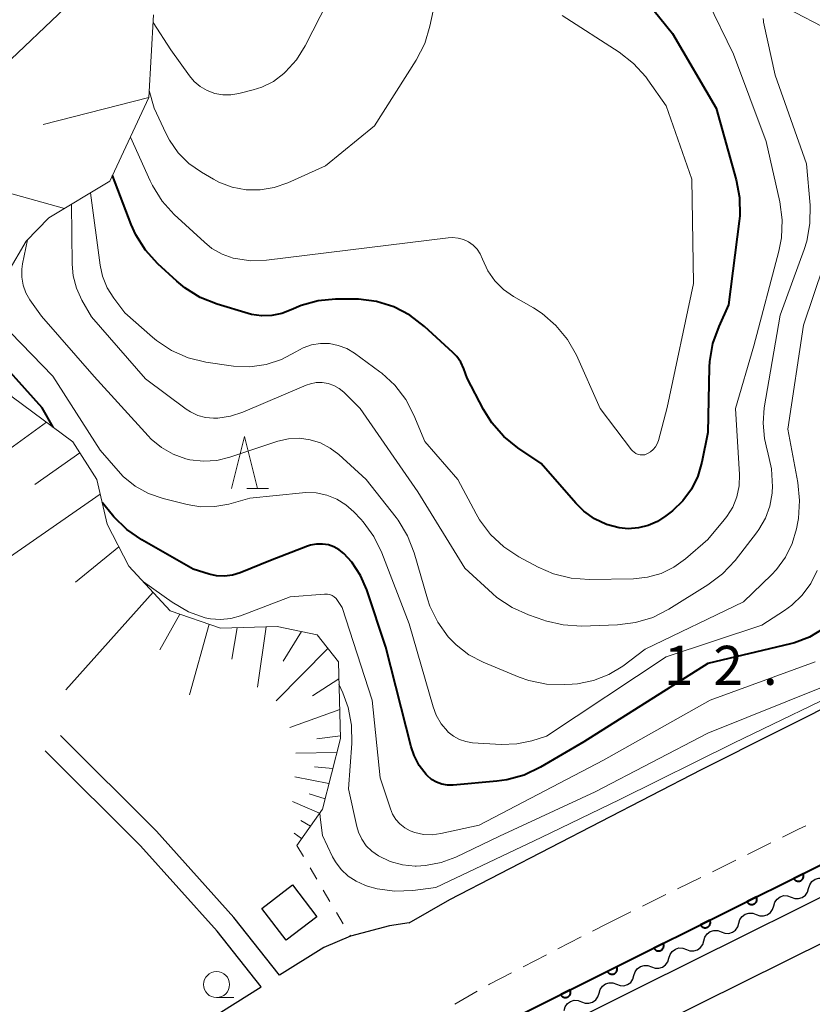
# Model space of a CAD drawing. Units: metres. Extents: x -79834 to -77999, y 36000 to 37500.
# Drawn here: x -78587 to -78511, y 37050 to 37144 of the extents above; entities that cross this region are included whole.
import ezdxf

# ---------------------------------------------------------------- set-up
doc = ezdxf.new("R2010")
doc.units = ezdxf.units.M
for name, color, linetype, lineweight in [('210100_道路縁(街区線)', 7, 'Continuous', 30), ('221300_歩道', 7, 'Continuous', 30), ('300100_普通建物', 7, 'Continuous', 30), ('510200_細流', 7, 'Continuous', 30), ('610111_人工斜面(上)', 7, 'Continuous', 30), ('610199_人工斜面(ヒゲ)', 7, 'Continuous', 30), ('611100_コンクリート被覆(直落)', 7, 'Continuous', 30), ('630100_植生界', 7, 'Continuous', 30), ('633100_広葉樹林', 7, 'Continuous', 13), ('633200_針葉樹林', 7, 'Continuous', 13), ('710100_等高線(計曲線)', 7, 'Continuous', 40), ('710200_等高線(主曲線)', 7, 'Continuous', 13), ('731100_標石を有しない標高点', 7, 'Continuous', 40)]:
    doc.layers.add(name, color=color, linetype=linetype, lineweight=lineweight)
doc.styles.add('Style-WORKING', font='MS Gothic.ttf')

msp = doc.modelspace()

# ---------------------------------------------------------------- linework, layer by layer
at = {"layer": '210100_道路縁(街区線)', "linetype": 'Continuous', "lineweight": 30, "flags": 128}
for points in [[(-78549.67, 37057.61), (-78545.78, 37059.87), (-78521.6, 37072.33), (-78485.2, 37090.6), (-78465.38, 37102.18), (-78452.77, 37112), (-78442.06, 37123.16), (-78432.45, 37135.37), (-78423.48, 37146.12), (-78413.23, 37159.85), (-78405.64, 37175.22), (-78387.77, 37215.44), (-78374.12, 37246.96), (-78355.81, 37289.17)], [(-78432.59, 37112.44), (-78446.21, 37099.92), (-78460.95, 37089.47), (-78473.93, 37081.6), (-78488.95, 37073.55), (-78503.45, 37066.45), (-78510.51, 37063), (-78528.76, 37053.9), (-78538.88, 37048.84)], [(-78538.95, 37045.74), (-78527.53, 37051.43), (-78502.25, 37063.98), (-78487.72, 37071.09), (-78478.96, 37075.31), (-78459.99, 37084.13)], [(-78458.3, 37080.5), (-78477.25, 37071.69), (-78485.97, 37067.49), (-78500.48, 37060.4), (-78501.3, 37059.99), (-78525.75, 37047.85)], [(-78549.67, 37057.61), (-78551.56, 37057.34), (-78555.32, 37056.33), (-78557.88, 37055.25), (-78562.14, 37052.58), (-78566.52, 37058.13), (-78573.96, 37066.41), (-78583.17, 37075.6)], [(-78571.38, 37046.78), (-78563.9, 37051.47), (-78568.12, 37056.82), (-78575.47, 37065), (-78584.63, 37074.14)]]:
    msp.add_lwpolyline(points, dxfattribs=at)
at = {"layer": '221300_歩道', "linetype": 'Continuous', "lineweight": 13}
for p, q in [((-78517.181, 37064.183), (-78514.938, 37065.287)), ((-78520.546, 37062.527), (-78518.303, 37063.631)), ((-78523.911, 37060.872), (-78521.668, 37061.975)), ((-78527.275, 37059.216), (-78525.032, 37060.32)), ((-78530.64, 37057.56), (-78528.397, 37058.664)), ((-78532.056, 37056.831), (-78530.64, 37057.56)), ((-78535.39, 37055.114), (-78533.167, 37056.259)), ((-78538.723, 37053.397), (-78536.501, 37054.542)), ((-78545.301, 37049.797), (-78543.137, 37051.049))]:
    msp.add_line(p, q, dxfattribs=at)
at = {"layer": '221300_歩道', "linetype": 'Continuous', "lineweight": 13, "flags": 128}
for points in [[(-78513.817, 37065.839), (-78512.27, 37066.6), (-78511.573, 37066.941)], [(-78542.055, 37051.675), (-78541.96, 37051.73), (-78539.835, 37052.825)]]:
    msp.add_lwpolyline(points, dxfattribs=at)
at = {"layer": '300100_普通建物', "linetype": 'Continuous', "lineweight": 30}
msp.add_3dface([(-78561.49, 37055.95), (-78563.82, 37059), (-78560.87, 37061.26), (-78558.54, 37058.2)], dxfattribs=at)
at = {"layer": '510200_細流', "linetype": 'Continuous', "lineweight": 30, "flags": 128}
for points in [[(-78511.309, 37060.927), (-78511.204, 37061.279), (-78510.991, 37061.577), (-78510.693, 37061.793), (-78510.342, 37061.901), (-78509.975, 37061.892), (-78509.631, 37061.764)], [(-78512.986, 37060.089), (-78512.642, 37059.962), (-78512.275, 37059.953), (-78511.925, 37060.061), (-78511.627, 37060.276), (-78511.414, 37060.575), (-78511.309, 37060.927)], [(-78514.664, 37059.252), (-78514.559, 37059.604), (-78514.346, 37059.902), (-78514.048, 37060.118), (-78513.697, 37060.226), (-78513.331, 37060.217), (-78512.986, 37060.089)], [(-78518.019, 37057.577), (-78517.914, 37057.929), (-78517.701, 37058.228), (-78517.403, 37058.443), (-78517.053, 37058.551), (-78516.686, 37058.542), (-78516.342, 37058.415)], [(-78516.342, 37058.415), (-78515.997, 37058.287), (-78515.631, 37058.278), (-78515.28, 37058.386), (-78514.982, 37058.602), (-78514.769, 37058.9), (-78514.664, 37059.252)], [(-78521.374, 37055.902), (-78521.269, 37056.254), (-78521.056, 37056.553), (-78520.758, 37056.769), (-78520.408, 37056.877), (-78520.041, 37056.867), (-78519.697, 37056.74)], [(-78519.697, 37056.74), (-78519.352, 37056.612), (-78518.986, 37056.603), (-78518.635, 37056.711), (-78518.337, 37056.927), (-78518.124, 37057.225), (-78518.019, 37057.577)], [(-78523.052, 37055.065), (-78522.708, 37054.937), (-78522.341, 37054.928), (-78521.99, 37055.036), (-78521.692, 37055.252), (-78521.479, 37055.55), (-78521.374, 37055.902)], [(-78524.73, 37054.227), (-78524.625, 37054.579), (-78524.412, 37054.878), (-78524.114, 37055.094), (-78523.763, 37055.202), (-78523.396, 37055.193), (-78523.052, 37055.065)], [(-78526.407, 37053.39), (-78526.063, 37053.262), (-78525.696, 37053.253), (-78525.345, 37053.361), (-78525.047, 37053.577), (-78524.834, 37053.876), (-78524.73, 37054.227)], [(-78528.085, 37052.553), (-78527.98, 37052.905), (-78527.767, 37053.203), (-78527.469, 37053.419), (-78527.118, 37053.527), (-78526.751, 37053.518), (-78526.407, 37053.39)], [(-78529.763, 37051.716), (-78529.418, 37051.588), (-78529.052, 37051.579), (-78528.701, 37051.687), (-78528.403, 37051.902), (-78528.19, 37052.201), (-78528.085, 37052.553)], [(-78531.441, 37050.879), (-78531.336, 37051.231), (-78531.122, 37051.529), (-78530.824, 37051.745), (-78530.474, 37051.853), (-78530.107, 37051.844), (-78529.763, 37051.716)], [(-78534.796, 37049.206), (-78534.691, 37049.557), (-78534.478, 37049.856), (-78534.18, 37050.072), (-78533.829, 37050.179), (-78533.463, 37050.17), (-78533.119, 37050.042)], [(-78533.119, 37050.042), (-78532.774, 37049.915), (-78532.408, 37049.905), (-78532.057, 37050.013), (-78531.759, 37050.229), (-78531.546, 37050.527), (-78531.441, 37050.879)]]:
    msp.add_lwpolyline(points, dxfattribs=at)
at = {"layer": '610111_人工斜面(上)', "linetype": 'Continuous', "lineweight": 13, "flags": 128}
msp.add_lwpolyline([(-78574.23, 37144.78), (-78574.68, 37136.84), (-78578.43, 37128.82), (-78584.29, 37125.29), (-78586.48, 37123.07), (-78590.01, 37117.03), (-78590.3, 37112.3), (-78587.8, 37108.1), (-78581.98, 37103.8), (-78579.68, 37100.19), (-78578.7, 37095.9), (-78576.6, 37091.86), (-78572.62, 37087.57), (-78567.8, 37085.9), (-78562.36, 37086.07), (-78558.52, 37085.27), (-78556.48, 37082.66), (-78556.27, 37075.3), (-78558.02, 37068.53), (-78560.47, 37065.05)], dxfattribs=at)
at = {"layer": '610199_人工斜面(ヒゲ)', "linetype": 'Continuous', "lineweight": 13, "flags": 128}
for points in [[(-78577.53, 37150.43), (-78593.8, 37134.97)], [(-78574.68, 37136.84), (-78584.82, 37134.25)], [(-78582.8, 37126.18), (-78593.26, 37129.1)], [(-78584.52, 37105.68), (-78592.64, 37099.78)], [(-78581.3, 37102.73), (-78585.64, 37099.69)], [(-78579.36, 37098.78), (-78588.82, 37092.21)], [(-78577.57, 37093.72), (-78581.72, 37090.31)], [(-78574.27, 37089.35), (-78582.66, 37079.98)], [(-78571.72, 37087.26), (-78573.64, 37083.83)], [(-78568.9, 37086.28), (-78570.77, 37079.51)], [(-78566.21, 37085.95), (-78566.72, 37082.92)], [(-78563.43, 37086.04), (-78564.25, 37080.23)], [(-78560.03, 37085.58), (-78561.79, 37082.74)], [(-78557.49, 37083.95), (-78562.45, 37078.92)], [(-78556.43, 37081.04), (-78558.96, 37079.42)], [(-78556.35, 37078.1), (-78561.14, 37076.37)], [(-78556.28, 37075.56), (-78558.55, 37075.28)], [(-78556.62, 37073.96), (-78560.56, 37073.9)], [(-78557.01, 37072.44), (-78558.78, 37072.6)], [(-78557.39, 37070.98), (-78560.67, 37071.63)], [(-78557.76, 37069.53), (-78559.27, 37070)], [(-78558.3, 37068.14), (-78560.9, 37069.26)], [(-78559.16, 37066.91), (-78560.09, 37067.44)], [(-78560.01, 37065.71), (-78560.73, 37066.23)]]:
    msp.add_lwpolyline(points, dxfattribs=at)
at = {"layer": '611100_コンクリート被覆(直落)', "linetype": 'Continuous', "lineweight": 40, "flags": 128}
msp.add_lwpolyline([(-78599.46, 37000.72), (-78587.32, 37013.13), (-78584.37, 37016.14), (-78576.06, 37023.87), (-78575.99, 37023.92), (-78575.24, 37024.5), (-78568.05, 37030.01), (-78563.55, 37033.28), (-78554.09, 37040.15), (-78554.04, 37040.18), (-78548.54, 37043.36), (-78540.25, 37048.16), (-78538.88, 37048.84), (-78528.76, 37053.9), (-78510.51, 37063), (-78503.45, 37066.45), (-78488.95, 37073.55), (-78473.93, 37081.6), (-78460.95, 37089.47), (-78446.21, 37099.92)], dxfattribs=at)
for points in [[(-78511.851, 37062.331), (-78512.746, 37061.885), (-78512.725, 37061.846), (-78512.7, 37061.811), (-78512.674, 37061.777), (-78512.643, 37061.745), (-78512.61, 37061.717), (-78512.575, 37061.691), (-78512.538, 37061.668), (-78512.498, 37061.65), (-78512.458, 37061.633), (-78512.415, 37061.622), (-78512.373, 37061.613), (-78512.329, 37061.609), (-78512.286, 37061.608), (-78512.242, 37061.611), (-78512.199, 37061.618), (-78512.157, 37061.629), (-78512.116, 37061.643), (-78512.076, 37061.661), (-78512.037, 37061.682), (-78512.001, 37061.707), (-78511.968, 37061.733), (-78511.936, 37061.764), (-78511.908, 37061.797), (-78511.882, 37061.832), (-78511.859, 37061.869), (-78511.841, 37061.909), (-78511.824, 37061.949), (-78511.813, 37061.992), (-78511.804, 37062.034), (-78511.8, 37062.078), (-78511.799, 37062.121), (-78511.802, 37062.165), (-78511.809, 37062.208), (-78511.82, 37062.25), (-78511.834, 37062.291)], [(-78516.326, 37060.1), (-78517.221, 37059.654), (-78517.199, 37059.615), (-78517.175, 37059.579), (-78517.148, 37059.546), (-78517.118, 37059.514), (-78517.085, 37059.486), (-78517.049, 37059.46), (-78517.012, 37059.437), (-78516.973, 37059.419), (-78516.932, 37059.402), (-78516.89, 37059.391), (-78516.847, 37059.382), (-78516.804, 37059.378), (-78516.76, 37059.377), (-78516.717, 37059.38), (-78516.673, 37059.387), (-78516.632, 37059.398), (-78516.591, 37059.412), (-78516.55, 37059.429), (-78516.512, 37059.451), (-78516.476, 37059.475), (-78516.442, 37059.502), (-78516.411, 37059.533), (-78516.382, 37059.566), (-78516.356, 37059.601), (-78516.334, 37059.638), (-78516.315, 37059.677), (-78516.299, 37059.718), (-78516.287, 37059.761), (-78516.278, 37059.803), (-78516.274, 37059.846), (-78516.274, 37059.89), (-78516.276, 37059.934), (-78516.284, 37059.977), (-78516.294, 37060.019), (-78516.308, 37060.06)], [(-78520.801, 37057.869), (-78521.695, 37057.423), (-78521.674, 37057.384), (-78521.649, 37057.348), (-78521.623, 37057.315), (-78521.592, 37057.283), (-78521.559, 37057.255), (-78521.524, 37057.229), (-78521.487, 37057.206), (-78521.448, 37057.188), (-78521.407, 37057.171), (-78521.364, 37057.16), (-78521.322, 37057.151), (-78521.279, 37057.147), (-78521.235, 37057.146), (-78521.191, 37057.149), (-78521.148, 37057.156), (-78521.106, 37057.167), (-78521.065, 37057.18), (-78521.025, 37057.198), (-78520.986, 37057.22), (-78520.951, 37057.244), (-78520.917, 37057.271), (-78520.885, 37057.301), (-78520.857, 37057.334), (-78520.831, 37057.37), (-78520.808, 37057.407), (-78520.79, 37057.446), (-78520.773, 37057.487), (-78520.762, 37057.529), (-78520.753, 37057.572), (-78520.749, 37057.615), (-78520.748, 37057.659), (-78520.751, 37057.702), (-78520.758, 37057.746), (-78520.769, 37057.787), (-78520.783, 37057.829)], [(-78525.275, 37055.638), (-78526.17, 37055.191), (-78526.149, 37055.153), (-78526.124, 37055.117), (-78526.097, 37055.084), (-78526.067, 37055.052), (-78526.034, 37055.024), (-78525.999, 37054.998), (-78525.961, 37054.975), (-78525.922, 37054.956), (-78525.881, 37054.94), (-78525.839, 37054.929), (-78525.796, 37054.92), (-78525.753, 37054.915), (-78525.709, 37054.915), (-78525.666, 37054.918), (-78525.622, 37054.925), (-78525.581, 37054.935), (-78525.54, 37054.949), (-78525.499, 37054.967), (-78525.461, 37054.989), (-78525.425, 37055.013), (-78525.392, 37055.04), (-78525.36, 37055.07), (-78525.332, 37055.103), (-78525.306, 37055.139), (-78525.283, 37055.176), (-78525.264, 37055.215), (-78525.248, 37055.256), (-78525.237, 37055.298), (-78525.228, 37055.341), (-78525.224, 37055.384), (-78525.223, 37055.428), (-78525.226, 37055.471), (-78525.233, 37055.515), (-78525.243, 37055.556), (-78525.257, 37055.597)], [(-78529.749, 37053.405), (-78530.644, 37052.958), (-78530.622, 37052.92), (-78530.598, 37052.884), (-78530.571, 37052.85), (-78530.54, 37052.819), (-78530.507, 37052.79), (-78530.472, 37052.765), (-78530.435, 37052.742), (-78530.395, 37052.723), (-78530.355, 37052.707), (-78530.312, 37052.696), (-78530.27, 37052.687), (-78530.226, 37052.683), (-78530.183, 37052.682), (-78530.139, 37052.685), (-78530.096, 37052.692), (-78530.054, 37052.703), (-78530.013, 37052.717), (-78529.973, 37052.735), (-78529.934, 37052.756), (-78529.899, 37052.781), (-78529.865, 37052.807), (-78529.833, 37052.838), (-78529.805, 37052.871), (-78529.779, 37052.906), (-78529.756, 37052.943), (-78529.738, 37052.983), (-78529.721, 37053.023), (-78529.71, 37053.066), (-78529.701, 37053.108), (-78529.697, 37053.152), (-78529.697, 37053.196), (-78529.7, 37053.239), (-78529.707, 37053.282), (-78529.717, 37053.324), (-78529.731, 37053.365)], [(-78534.221, 37051.169), (-78535.116, 37050.722), (-78535.094, 37050.684), (-78535.07, 37050.648), (-78535.043, 37050.614), (-78535.012, 37050.583), (-78534.979, 37050.554), (-78534.944, 37050.528), (-78534.907, 37050.506), (-78534.868, 37050.487), (-78534.827, 37050.471), (-78534.784, 37050.46), (-78534.742, 37050.451), (-78534.698, 37050.447), (-78534.655, 37050.446), (-78534.611, 37050.449), (-78534.568, 37050.456), (-78534.526, 37050.467), (-78534.485, 37050.481), (-78534.445, 37050.499), (-78534.406, 37050.52), (-78534.371, 37050.545), (-78534.337, 37050.571), (-78534.305, 37050.602), (-78534.277, 37050.635), (-78534.251, 37050.67), (-78534.228, 37050.707), (-78534.21, 37050.747), (-78534.194, 37050.787), (-78534.182, 37050.83), (-78534.173, 37050.872), (-78534.169, 37050.916), (-78534.169, 37050.96), (-78534.172, 37051.003), (-78534.179, 37051.046), (-78534.19, 37051.088), (-78534.203, 37051.129)]]:
    msp.add_lwpolyline(points, close=True, dxfattribs=at)
at = {"layer": '630100_植生界', "linetype": 'Continuous', "lineweight": 13}
for p, q in [((-78560.47, 37065.05), (-78559.834, 37063.974)), ((-78559.199, 37062.897), (-78558.563, 37061.821)), ((-78557.927, 37060.745), (-78557.292, 37059.668)), ((-78556.656, 37058.592), (-78556.02, 37057.516)), ((-78555.385, 37056.44), (-78555.32, 37056.33))]:
    msp.add_line(p, q, dxfattribs=at)
at = {"layer": '633100_広葉樹林', "linetype": 'Continuous', "lineweight": 13}
msp.add_line((-78568.18, 37050.44), (-78566.513, 37050.44), dxfattribs=at)
msp.add_circle((-78568.18, 37051.69), 1.25, dxfattribs=at)
at = {"layer": '633200_針葉樹林', "linetype": 'Continuous', "lineweight": 13}
msp.add_line((-78565.282, 37099.32), (-78563.198, 37099.32), dxfattribs=at)
at = {"layer": '633200_針葉樹林', "linetype": 'Continuous', "lineweight": 13, "flags": 128}
msp.add_lwpolyline([(-78566.74, 37099.32), (-78565.49, 37104.32), (-78564.24, 37099.32)], dxfattribs=at)
at = {"layer": '710100_等高線(計曲線)', "linetype": 'Continuous', "lineweight": 40, "flags": 128}
for points, elevation in [([(-78527.38, 37146.72), (-78524.38, 37143), (-78520.18, 37135.82), (-78518.26, 37128.95), (-78517.94, 37127.24), (-78517.92, 37125.5), (-78517.97, 37124.99), (-78519, 37116.95), (-78519.95, 37114.86), (-78520.54, 37113.22), (-78520.82, 37111.5), (-78520.85, 37110.95), (-78521, 37104.7), (-78521.57, 37101.85), (-78521.96, 37100.51), (-78522.57, 37099.26), (-78523.4, 37098.14), (-78524.4, 37097.18), (-78525.02, 37096.68), (-78525.83, 37096.14), (-78526.72, 37095.75), (-78527.66, 37095.52), (-78528.63, 37095.45), (-78529.5, 37095.54), (-78530.72, 37095.87), (-78531.87, 37096.41), (-78532.9, 37097.13), (-78533.68, 37097.91), (-78537, 37101.71), (-78539.25, 37103.22), (-78540.6, 37104.32), (-78541.75, 37105.63), (-78542.54, 37106.9), (-78544.1, 37109.9), (-78544.43, 37110.81), (-78544.72, 37111.43), (-78545.11, 37111.99), (-78545.47, 37112.37), (-78548.22, 37114.88), (-78549.61, 37115.94), (-78551.16, 37116.74), (-78552.82, 37117.26), (-78554.55, 37117.49), (-78555.03, 37117.49), (-78556.76, 37117.48), (-78558.43, 37117.32), (-78560.05, 37116.88), (-78561, 37116.47), (-78561.91, 37116.11), (-78562.87, 37115.91), (-78563.85, 37115.88), (-78564.82, 37116.03), (-78565.14, 37116.11), (-78568.13, 37117.01), (-78569.74, 37117.66), (-78571.23, 37118.58), (-78572.01, 37119.23)], 30), ([(-78572.01, 37119.23), (-78573.81, 37120.89), (-78574.99, 37122.18), (-78575.92, 37123.65), (-78576.37, 37124.65), (-78578.18, 37129.35)], 30), ([(-78583.87, 37105.2), (-78584.94, 37107.06), (-78590.26, 37112.95)], 20), ([(-78554.35, 37090.96), (-78555.19, 37092.23), (-78555.94, 37093.06), (-78556.39, 37093.42), (-78556.9, 37093.7), (-78557.44, 37093.89), (-78558.01, 37093.98), (-78558.59, 37093.98), (-78559.16, 37093.87), (-78559.45, 37093.77), (-78563, 37092.4), (-78565.9, 37091.22), (-78566.64, 37090.99), (-78567.41, 37090.9), (-78568.18, 37090.93), (-78568.9, 37091.1), (-78570.42, 37091.58), (-78575.36, 37094.38), (-78576.8, 37095.37), (-78578.04, 37096.59), (-78578.19, 37096.76), (-78579.17, 37097.98)], 20), ([(-78509.93, 37085.83), (-78511.24, 37085.05), (-78512.67, 37084.5), (-78513.04, 37084.41), (-78521, 37082.51), (-78532.89, 37075), (-78537.05, 37072.55), (-78538.62, 37071.8), (-78540.3, 37071.33), (-78541.26, 37071.2), (-78545.45, 37070.83), (-78546, 37070.83), (-78546.54, 37070.93), (-78547.06, 37071.12), (-78547.53, 37071.39), (-78547.95, 37071.75), (-78548.05, 37071.85), (-78548.71, 37072.71), (-78549.21, 37073.67), (-78549.49, 37074.51), (-78551.91, 37084.09), (-78553.75, 37089.57), (-78554.35, 37090.96)], 20)]:
    msp.add_lwpolyline(points, dxfattribs=dict(at, elevation=elevation))
at = {"layer": '710200_等高線(主曲線)', "linetype": 'Continuous', "lineweight": 13, "flags": 128}
for points, elevation in [([(-78551, 37158.81), (-78559.67, 37141.8), (-78560.5, 37140.47), (-78561.55, 37139.3), (-78561.72, 37139.15), (-78562.72, 37138.4), (-78563.83, 37137.85), (-78564.65, 37137.58), (-78566.03, 37137.22), (-78566.8, 37137.09), (-78567.57, 37137.1), (-78568.34, 37137.24), (-78569.07, 37137.51), (-78569.74, 37137.9), (-78570.33, 37138.4), (-78570.78, 37138.94), (-78572.56, 37141.44), (-78574.27, 37144.05)], 36), ([(-78546.73, 37148.13), (-78547.68, 37143.7), (-78548.19, 37142.03), (-78549.01, 37140.44), (-78553, 37134.12), (-78557.71, 37130.29), (-78561.35, 37128.65), (-78562.64, 37128.2), (-78563.98, 37127.98), (-78565.34, 37127.99), (-78566.68, 37128.25), (-78567.95, 37128.73), (-78568.46, 37129), (-78569.63, 37129.67), (-78570.83, 37130.51), (-78571.87, 37131.55), (-78572.71, 37132.76), (-78573.05, 37133.41), (-78574.18, 37135.82), (-78574.64, 37137.51)], 34), ([(-78521, 37146.06), (-78518.52, 37141), (-78515.38, 37132.62), (-78514.08, 37126.84), (-78513.85, 37125.11), (-78513.92, 37123.37), (-78514.18, 37122.09), (-78516.59, 37113), (-78518.33, 37107), (-78517.96, 37100.65), (-78517.99, 37099.57), (-78518.21, 37098.52), (-78518.6, 37097.52), (-78519.17, 37096.61), (-78519.41, 37096.3), (-78521, 37094.42), (-78523.15, 37092.56), (-78524.26, 37091.76), (-78525.49, 37091.16), (-78526.8, 37090.79), (-78528.14, 37090.65), (-78532.39, 37090.57), (-78534.13, 37090.69), (-78535.82, 37091.11), (-78537.3, 37091.76), (-78539.14, 37092.75), (-78540.59, 37093.7), (-78541.86, 37094.9), (-78542.91, 37096.29), (-78543.24, 37096.87), (-78545, 37100.19), (-78548.17, 37103.83), (-78549.22, 37106.36)], 28), ([(-78535, 37144.72), (-78529.51, 37141.19), (-78528.13, 37140.12), (-78526.96, 37138.83), (-78526.75, 37138.53), (-78525, 37136.05), (-78522.52, 37129), (-78522.38, 37119), (-78524.91, 37107.09), (-78525.73, 37103.93), (-78525.85, 37103.61), (-78526.01, 37103.31), (-78526.23, 37103.05), (-78526.49, 37102.84), (-78526.78, 37102.67), (-78526.86, 37102.63), (-78527.06, 37102.56), (-78527.28, 37102.54), (-78527.49, 37102.54), (-78527.7, 37102.59), (-78527.9, 37102.67), (-78528.08, 37102.79), (-78528.24, 37102.93), (-78528.32, 37103.02), (-78531.32, 37107), (-78533.62, 37112.1), (-78534.47, 37113.62), (-78535.58, 37114.97), (-78536.9, 37116.11), (-78537.75, 37116.66), (-78539.66, 37117.76), (-78540.62, 37118.43), (-78541.44, 37119.25), (-78542.11, 37120.2), (-78542.64, 37121.34), (-78542.86, 37121.83), (-78543.16, 37122.28), (-78543.54, 37122.66), (-78543.97, 37122.98), (-78544.46, 37123.21), (-78544.97, 37123.35), (-78545.51, 37123.41), (-78545.92, 37123.38), (-78563.38, 37121.23), (-78564.88, 37121.18)], 32), ([(-78476.21, 37110.85), (-78476.89, 37111.22), (-78477.51, 37111.7), (-78478.03, 37112.28), (-78478.13, 37112.42), (-78481.99, 37118.01), (-78485.75, 37125), (-78489.15, 37132.85), (-78490.08, 37134.86), (-78490.7, 37135.95), (-78491.5, 37136.92), (-78492.47, 37137.73), (-78492.89, 37138.01), (-78497, 37140.51), (-78503, 37141.88), (-78505.73, 37142.18), (-78507.44, 37142.52), (-78509.07, 37143.16), (-78509.28, 37143.27), (-78513.34, 37145.4)], 26), ([(-78515.67, 37144.42), (-78515.66, 37144.21), (-78515.64, 37144.09), (-78514.51, 37139), (-78511.51, 37130.49), (-78511.18, 37126.5), (-78511.19, 37124.76), (-78511.5, 37123.05), (-78511.75, 37122.25), (-78514.05, 37115.95), (-78515.57, 37107.07), (-78515.69, 37105.58), (-78515.56, 37104.1), (-78515.28, 37103), (-78515.25, 37102.91), (-78514.87, 37101.21), (-78514.78, 37099.47), (-78514.81, 37099), (-78514.82, 37098.86), (-78515.03, 37097.63), (-78515.46, 37096.45), (-78516.08, 37095.36), (-78516.32, 37095.04), (-78518.38, 37092.4), (-78519.57, 37091.12), (-78520.98, 37090.06), (-78524.73, 37087.73), (-78526.29, 37086.94), (-78527.95, 37086.44), (-78529.67, 37086.23), (-78533.13, 37086.11), (-78534.88, 37086.21), (-78536.57, 37086.6), (-78536.76, 37086.66)], 26), ([(-78564.88, 37121.18), (-78566.36, 37121.38), (-78566.58, 37121.44), (-78567.64, 37121.81), (-78568.62, 37122.36), (-78569.35, 37122.95), (-78572.24, 37125.62), (-78573.41, 37126.91), (-78574.34, 37128.39), (-78574.56, 37128.85), (-78576.45, 37133.05)], 32), ([(-78549.22, 37106.36), (-78550.01, 37107.87), (-78551.05, 37109.22), (-78552.31, 37110.37), (-78552.49, 37110.51), (-78554.94, 37112.29), (-78555.68, 37112.74), (-78556.49, 37113.05), (-78557.33, 37113.22), (-78558.19, 37113.23), (-78559.05, 37113.1), (-78559.86, 37112.82), (-78560.56, 37112.44), (-78561.94, 37111.71), (-78563.43, 37111.22), (-78564.98, 37111), (-78566.55, 37111.06), (-78566.79, 37111.09), (-78569.2, 37111.45), (-78570.9, 37111.85), (-78572.5, 37112.55), (-78573.95, 37113.51), (-78574.33, 37113.83), (-78577, 37116.17), (-78578.06, 37117.59), (-78578.68, 37118.59), (-78579.12, 37119.69), (-78579.35, 37120.75), (-78580.28, 37127.7)], 28), ([(-78536.76, 37086.66), (-78538.21, 37087.17), (-78539.8, 37087.88), (-78541.25, 37088.86), (-78541.68, 37089.23), (-78544.34, 37091.66), (-78548.86, 37099), (-78554.39, 37107), (-78555.97, 37108.55), (-78556.41, 37108.91), (-78556.92, 37109.2), (-78557.46, 37109.39), (-78558.03, 37109.48), (-78558.6, 37109.48), (-78559.17, 37109.37), (-78559.58, 37109.23), (-78565.65, 37106.64), (-78566.83, 37106.25), (-78568.06, 37106.07), (-78568.47, 37106.06), (-78569.24, 37106.13), (-78569.98, 37106.33), (-78570.68, 37106.66), (-78571.11, 37106.94), (-78575, 37109.85), (-78580.2, 37115.8), (-78581.11, 37117.4), (-78581.63, 37118.53), (-78581.95, 37119.74), (-78582.05, 37120.84), (-78582.12, 37126.6)], 26), ([(-78550.94, 37096.52), (-78553.82, 37100.18), (-78556.43, 37102.57), (-78557.26, 37103.2), (-78558.19, 37103.69), (-78559.19, 37104), (-78560.22, 37104.14), (-78561.27, 37104.09), (-78562.29, 37103.87), (-78562.4, 37103.83), (-78566.91, 37102.32), (-78568.16, 37102.01), (-78569.45, 37101.93), (-78570.74, 37102.08), (-78571.14, 37102.17), (-78572.35, 37102.6), (-78573.47, 37103.24), (-78574.46, 37104.06), (-78574.76, 37104.36), (-78579.92, 37110.08), (-78585, 37115.87), (-78586.1, 37117.43), (-78586.49, 37118.11), (-78586.75, 37118.84), (-78586.89, 37119.6), (-78586.89, 37120.38), (-78586.82, 37120.88), (-78586.35, 37123.2)], 24), ([(-78508.92, 37123.54), (-78511.81, 37115), (-78513.32, 37105), (-78512.35, 37099.9), (-78512.18, 37098.17), (-78512.3, 37096.43), (-78512.36, 37096.12), (-78512.49, 37095.43), (-78512.9, 37094.03), (-78513.54, 37092.72), (-78514.4, 37091.54), (-78514.89, 37091.03), (-78517.58, 37088.42), (-78527, 37083.88), (-78529.17, 37082.27), (-78530.5, 37081.45), (-78531.96, 37080.88), (-78533.5, 37080.56), (-78534.03, 37080.52), (-78534.74, 37080.48), (-78536.48, 37080.53), (-78538.19, 37080.89), (-78539.1, 37081.21), (-78542.58, 37082.64), (-78543.95, 37083.35), (-78545.17, 37084.29), (-78545.93, 37085.07), (-78546.94, 37086.47), (-78547.68, 37088.03), (-78547.91, 37088.73), (-78549.21, 37093.15), (-78549.84, 37094.77), (-78550.75, 37096.26), (-78550.94, 37096.52)], 24), ([(-78555.77, 37097.76), (-78556.64, 37098.3), (-78557.59, 37098.68), (-78558.6, 37098.89), (-78559.62, 37098.93), (-78559.91, 37098.9), (-78565, 37098.37), (-78567, 37097.82), (-78568.35, 37097.57), (-78569.72, 37097.56), (-78571.01, 37097.78), (-78573.31, 37098.35), (-78574.71, 37098.84), (-78576, 37099.55), (-78577.14, 37100.48), (-78577.63, 37101), (-78579.37, 37103), (-78583.9, 37110.1), (-78589, 37115.3), (-78590.02, 37116.8)], 22), ([(-78510.48, 37091.43), (-78511.1, 37090.18), (-78511.92, 37089.06), (-78512.92, 37088.1), (-78513.62, 37087.59), (-78515.81, 37086.19), (-78525, 37083.14), (-78536.48, 37075.52), (-78537.91, 37075.09), (-78539.34, 37074.79), (-78540.84, 37074.74), (-78543.59, 37074.91), (-78544.23, 37075.01), (-78544.85, 37075.22), (-78545.42, 37075.53), (-78545.93, 37075.93), (-78546, 37076), (-78546.61, 37076.73), (-78547.09, 37077.56), (-78547.39, 37078.36), (-78549.67, 37086.33), (-78552.3, 37093.12), (-78553.06, 37094.69), (-78554.09, 37096.1), (-78554.33, 37096.36), (-78555, 37097.07), (-78555.77, 37097.76)], 22), ([(-78510.68, 37082.67), (-78520.77, 37079), (-78531, 37073.22), (-78542.96, 37067), (-78546.64, 37066.18), (-78547.47, 37066.07), (-78548.3, 37066.11), (-78549.12, 37066.29), (-78549.58, 37066.46), (-78550.1, 37066.74), (-78550.57, 37067.11), (-78550.96, 37067.55), (-78551.28, 37068.06), (-78551.47, 37068.55), (-78552.45, 37071.55), (-78553.23, 37079), (-78556.1, 37087.9), (-78556.55, 37088.57), (-78556.7, 37088.75), (-78556.88, 37088.91), (-78557.09, 37089.04), (-78557.31, 37089.12), (-78557.54, 37089.17), (-78557.8, 37089.17), (-78561.1, 37088.9), (-78565.88, 37087.09), (-78566.82, 37086.82), (-78567.79, 37086.72), (-78568.76, 37086.79), (-78569.27, 37086.9), (-78570.86, 37087.47), (-78572.45, 37088.39), (-78575.19, 37090.34)], 18), ([(-78506.51, 37080.67), (-78518.47, 37074.89), (-78529.46, 37069.47), (-78537, 37065.82), (-78547.13, 37061), (-78549.34, 37060.72), (-78551.06, 37060.66), (-78552.76, 37060.89), (-78553.67, 37061.15), (-78553.93, 37061.23), (-78554.78, 37061.6), (-78555.55, 37062.11), (-78556.22, 37062.74), (-78556.77, 37063.48), (-78557.04, 37063.96)], 14), ([(-78509.59, 37080.41), (-78521, 37075.82), (-78531.81, 37070.19), (-78541, 37065.94), (-78545.2, 37063.93), (-78546.62, 37063.4), (-78548.11, 37063.12), (-78549, 37063.07), (-78549.1, 37063.07), (-78550.33, 37063.19), (-78551.52, 37063.51), (-78552.64, 37064.04), (-78553.27, 37064.48), (-78553.8, 37065.02), (-78554.23, 37065.64), (-78554.55, 37066.33), (-78554.7, 37066.86), (-78555.51, 37070.49), (-78555.19, 37074.83), (-78555.21, 37076.58), (-78555.54, 37078.29), (-78556.04, 37079.68), (-78556.42, 37080.52)], 16), ([(-78557.04, 37063.96), (-78558.01, 37065.99), (-78558.24, 37067.76), (-78558.26, 37068.19)], 14)]:
    msp.add_lwpolyline(points, dxfattribs=dict(at, elevation=elevation))

# ---------------------------------------------------------------- texts
at = {"layer": '731100_標石を有しない標高点', "linetype": 'Continuous', "lineweight": 40, "style": 'Style-WORKING'}
for s, p in [('1', (-78525.21, 37080.46, -9.999)), ('2', (-78520.46, 37080.46, -9.999)), ('.', (-78515.71, 37080.46, -9.999))]:
    msp.add_text(s, height=3.75, dxfattribs=at).set_placement(p)

doc.saveas('drawing.dxf')
